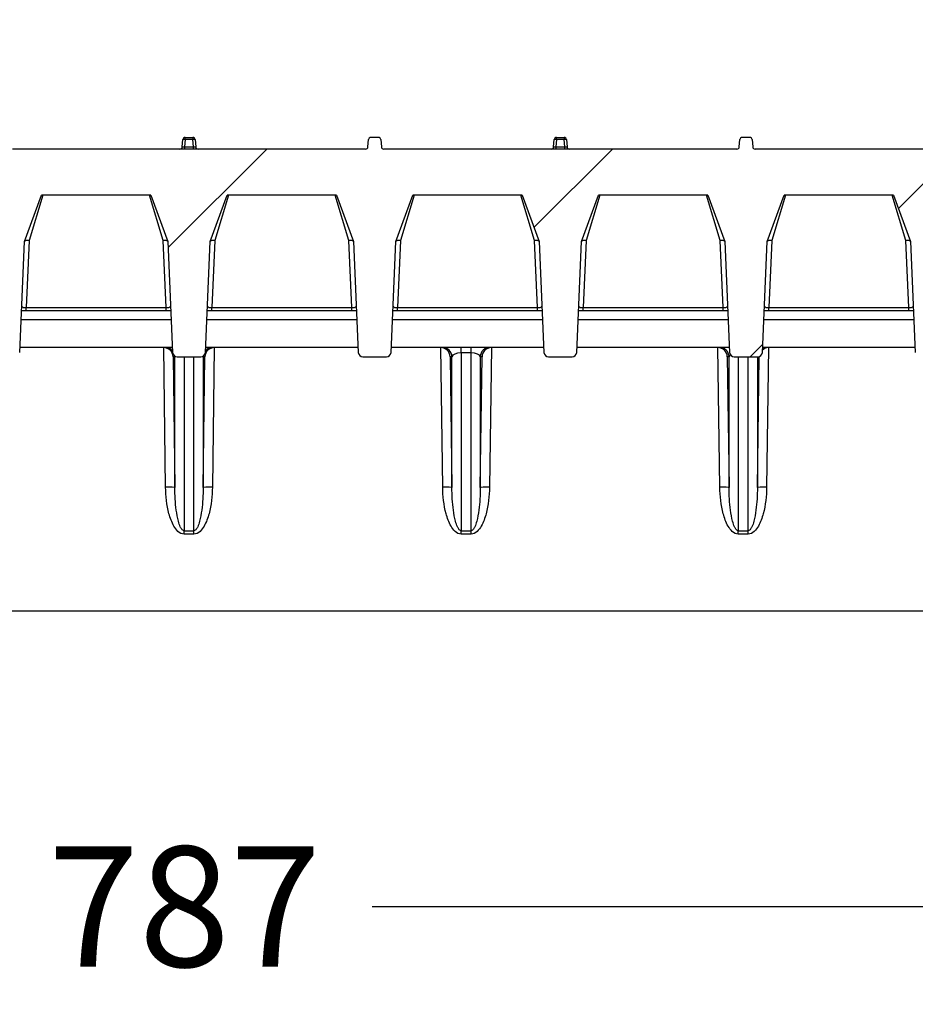
# Model space of a CAD drawing. Units: millimetres. Extents: x 0 to 291, y 0 to 204.
# Drawn here: x 229 to 252, y 96 to 122 of the extents above; entities that cross this region are included whole.
import ezdxf
from ezdxf.enums import TextEntityAlignment as Align

# ---------------------------------------------------------------- set-up
doc = ezdxf.new("R2010")
doc.units = ezdxf.units.MM
for name, color, linetype in [('M-3B-PAS-82R_V.0', 7, 'Continuous'), ('M-3B-PAS-8M_V.09', 7, 'Continuous'), ('Predeterminado', 7, 'Continuous')]:
    doc.layers.add(name, color=color, linetype=linetype)
doc.styles.add('SEACAD_Arial', font='arial.ttf')
doc.dimstyles.new('ISO', dxfattribs={"dimtxt": 3.125, "dimasz": 3.125, "dimexe": 1.5625, "dimexo": 0, "dimgap": 0.78125, "dimtad": 0, "dimdec": 0, "dimlfac": 8, "dimtxsty": 'SEACAD_Arial', "dimblk1": '_SE_FILLED', "dimblk2": '_SE_FILLED', "dimsah": 1, "dimcen": 1.5625, "dimadec": 1, "dimazin": 0, "dimtfac": 0.5, "dimtmove": 0, "dimatfit": 3, "dimfxl": 1, "dimarcsym": 0})

# ---------------------------------------------------------------- blocks, each defined once
blk = doc.blocks.new('SE6')
at = {"layer": 'M-3B-PAS-82R_V.0', "linetype": 'Continuous'}
h = blk.add_hatch(dxfattribs=at)
h.set_pattern_fill('LINE', scale=2, angle=45, style=0)
edge = h.paths.add_edge_path()
edge.add_line((256.47, 117.417), (256.91, 116.217))
edge.add_line((256.91, 116.217), (257.036, 113.332))
edge.add_arc((257.156, 113.337), 0.12, 182.5, 270)
edge.add_line((257.156, 113.217), (257.766, 113.217))
edge.add_arc((257.766, 113.337), 0.12, 270, 357.5)
edge.add_line((257.886, 113.332), (258.012, 116.217))
edge.add_line((258.012, 116.217), (258.453, 117.417))
edge.add_line((258.453, 117.417), (261.294, 117.417))
edge.add_line((261.294, 117.417), (261.734, 116.217))
edge.add_line((261.734, 116.217), (261.86, 113.332))
edge.add_arc((261.98, 113.337), 0.12, 182.5, 270)
edge.add_line((261.98, 113.217), (262.59, 113.217))
edge.add_arc((262.59, 113.337), 0.12, 270, 357.5)
edge.add_line((262.71, 113.332), (262.836, 116.217))
edge.add_line((262.836, 116.217), (263.277, 117.417))
edge.add_line((263.277, 117.417), (266.118, 117.417))
edge.add_line((266.118, 117.417), (266.558, 116.217))
edge.add_line((266.558, 116.217), (266.684, 113.332))
edge.add_arc((266.804, 113.337), 0.12, 182.5, 270)
edge.add_line((266.804, 113.217), (267.414, 113.217))
edge.add_arc((267.414, 113.337), 0.12, 270, 357.5)
edge.add_line((267.534, 113.332), (267.66, 116.217))
edge.add_line((267.66, 116.217), (268.101, 117.417))
edge.add_line((268.101, 117.417), (270.942, 117.417))
edge.add_line((270.942, 117.417), (271.382, 116.217))
edge.add_line((271.382, 116.217), (271.508, 113.332))
edge.add_arc((271.628, 113.337), 0.12, 182.5, 270)
edge.add_line((271.628, 113.217), (272.238, 113.217))
edge.add_arc((272.238, 113.337), 0.12, 270, 357.5)
edge.add_line((272.358, 113.332), (272.484, 116.217))
edge.add_line((272.484, 116.217), (272.925, 117.417))
edge.add_line((272.925, 117.417), (275.766, 117.417))
edge.add_line((275.766, 117.417), (276.2, 116.234))
edge.add_spline(control_points=[(276.2, 116.234), (276.206, 116.217), (276.207, 116.198)], knot_values=[0, 0, 0, 1, 1, 1], weights=[1, 0.988142, 1], degree=2, periodic=0)
edge.add_line((276.207, 116.198), (276.332, 113.332))
edge.add_arc((276.452, 113.337), 0.12, 182.5, 270)
edge.add_line((276.452, 113.217), (277.062, 113.217))
edge.add_arc((277.062, 113.337), 0.12, 270, 357.5)
edge.add_line((277.182, 113.332), (277.308, 116.198))
edge.add_spline(control_points=[(277.308, 116.198), (277.308, 116.217), (277.315, 116.234)], knot_values=[0, 0, 0, 1, 1, 1], weights=[1, 0.988142, 1], degree=2, periodic=0)
edge.add_line((277.315, 116.234), (277.334, 116.287))
edge.add_spline(control_points=[(277.334, 116.287), (277.352, 116.337), (277.402, 116.357)], knot_values=[0, 0, 0, 1, 1, 1], weights=[1, 0.913154, 1], degree=2, periodic=0)
edge.add_line((277.402, 116.357), (280.063, 117.417))
edge.add_arc((280.063, 117.537), 0.12, 270, 365)
edge.add_line((280.182, 117.547), (280.098, 118.507))
edge.add_arc((279.979, 118.497), 0.12, 5, 90)
edge.add_line((279.979, 118.617), (276.992, 118.617))
edge.add_arc((276.992, 118.677), 0.06, 185, 270, ccw=False)
edge.add_line((276.933, 118.672), (276.916, 118.862))
edge.add_arc((276.856, 118.857), 0.06, 5, 90)
edge.add_line((276.856, 118.917), (276.659, 118.917))
edge.add_arc((276.659, 118.857), 0.06, 90, 175)
edge.add_line((276.599, 118.862), (276.582, 118.672))
edge.add_arc((276.522, 118.677), 0.06, 270, 355, ccw=False)
edge.add_line((276.522, 118.617), (267.344, 118.617))
edge.add_arc((267.344, 118.677), 0.06, 185, 270, ccw=False)
edge.add_line((267.285, 118.672), (267.268, 118.862))
edge.add_arc((267.208, 118.857), 0.06, 5, 90)
edge.add_line((267.208, 118.917), (267.011, 118.917))
edge.add_arc((267.011, 118.857), 0.06, 90, 175)
edge.add_line((266.951, 118.862), (266.934, 118.672))
edge.add_arc((266.874, 118.677), 0.06, 270, 355, ccw=False)
edge.add_line((266.874, 118.617), (257.696, 118.617))
edge.add_arc((257.696, 118.677), 0.06, 185, 270, ccw=False)
edge.add_line((257.637, 118.672), (257.62, 118.862))
edge.add_arc((257.56, 118.857), 0.06, 5, 90)
edge.add_line((257.56, 118.917), (257.363, 118.917))
edge.add_arc((257.363, 118.857), 0.06, 90, 175)
edge.add_line((257.303, 118.862), (257.286, 118.672))
edge.add_arc((257.226, 118.677), 0.06, 270, 355, ccw=False)
edge.add_line((257.226, 118.617), (248.048, 118.617))
edge.add_arc((248.048, 118.677), 0.06, 185, 270, ccw=False)
edge.add_line((247.989, 118.672), (247.972, 118.862))
edge.add_arc((247.912, 118.857), 0.06, 5, 90)
edge.add_line((247.912, 118.917), (247.715, 118.917))
edge.add_arc((247.715, 118.857), 0.06, 90, 175)
edge.add_line((247.655, 118.862), (247.638, 118.672))
edge.add_arc((247.578, 118.677), 0.06, 270, 355, ccw=False)
edge.add_line((247.578, 118.617), (238.4, 118.617))
edge.add_arc((238.4, 118.677), 0.06, 185, 270, ccw=False)
edge.add_line((238.341, 118.672), (238.324, 118.862))
edge.add_arc((238.264, 118.857), 0.06, 5, 90)
edge.add_line((238.264, 118.917), (238.067, 118.917))
edge.add_arc((238.067, 118.857), 0.06, 90, 175)
edge.add_line((238.007, 118.862), (237.99, 118.672))
edge.add_arc((237.93, 118.677), 0.06, 270, 355, ccw=False)
edge.add_line((237.93, 118.617), (228.752, 118.617))
edge.add_arc((228.752, 118.677), 0.06, 185, 270, ccw=False)
edge.add_line((228.693, 118.672), (228.676, 118.862))
edge.add_arc((228.616, 118.857), 0.06, 5, 90)
edge.add_line((228.616, 118.917), (228.419, 118.917))
edge.add_arc((228.419, 118.857), 0.06, 90, 175)
edge.add_line((228.359, 118.862), (228.342, 118.672))
edge.add_arc((228.282, 118.677), 0.06, 270, 355, ccw=False)
edge.add_line((228.282, 118.617), (219.104, 118.617))
edge.add_arc((219.104, 118.677), 0.06, 185, 270, ccw=False)
edge.add_line((219.045, 118.672), (219.028, 118.862))
edge.add_arc((218.968, 118.857), 0.06, 5, 90)
edge.add_line((218.968, 118.917), (218.771, 118.917))
edge.add_arc((218.771, 118.857), 0.06, 90, 175)
edge.add_line((218.711, 118.862), (218.694, 118.672))
edge.add_arc((218.634, 118.677), 0.06, 270, 355, ccw=False)
edge.add_line((218.634, 118.617), (209.456, 118.617))
edge.add_arc((209.456, 118.677), 0.06, 185, 270, ccw=False)
edge.add_line((209.397, 118.672), (209.38, 118.862))
edge.add_arc((209.32, 118.857), 0.06, 5, 90)
edge.add_line((209.32, 118.917), (209.123, 118.917))
edge.add_arc((209.123, 118.857), 0.06, 90, 175)
edge.add_line((209.063, 118.862), (209.046, 118.672))
edge.add_arc((208.986, 118.677), 0.06, 270, 355, ccw=False)
edge.add_line((208.986, 118.617), (199.808, 118.617))
edge.add_arc((199.808, 118.677), 0.06, 185, 270, ccw=False)
edge.add_line((199.749, 118.672), (199.732, 118.862))
edge.add_arc((199.672, 118.857), 0.06, 5, 90)
edge.add_line((199.672, 118.917), (199.475, 118.917))
edge.add_arc((199.475, 118.857), 0.06, 90, 175)
edge.add_line((199.415, 118.862), (199.398, 118.672))
edge.add_arc((199.338, 118.677), 0.06, 270, 355, ccw=False)
edge.add_line((199.338, 118.617), (190.16, 118.617))
edge.add_arc((190.16, 118.677), 0.06, 185, 270, ccw=False)
edge.add_line((190.101, 118.672), (190.084, 118.862))
edge.add_arc((190.024, 118.857), 0.06, 5, 90)
edge.add_line((190.024, 118.917), (189.827, 118.917))
edge.add_arc((189.827, 118.857), 0.06, 90, 175)
edge.add_line((189.767, 118.862), (189.75, 118.672))
edge.add_arc((189.69, 118.677), 0.06, 270, 355, ccw=False)
edge.add_line((189.69, 118.617), (186.704, 118.617))
edge.add_arc((186.704, 118.497), 0.12, 90, 175)
edge.add_line((186.584, 118.507), (186.5, 117.547))
edge.add_arc((186.62, 117.537), 0.12, 175, 270)
edge.add_line((186.62, 117.417), (189.281, 116.357))
edge.add_spline(control_points=[(189.281, 116.357), (189.33, 116.337), (189.349, 116.287)], knot_values=[0, 0, 0, 1, 1, 1], weights=[1, 0.913154, 1], degree=2, periodic=0)
edge.add_line((189.349, 116.287), (189.368, 116.234))
edge.add_spline(control_points=[(189.368, 116.234), (189.374, 116.217), (189.375, 116.198)], knot_values=[0, 0, 0, 1, 1, 1], weights=[1, 0.988142, 1], degree=2, periodic=0)
edge.add_line((189.375, 116.198), (189.5, 113.332))
edge.add_arc((189.62, 113.337), 0.12, 182.5, 270)
edge.add_line((189.62, 113.217), (190.23, 113.217))
edge.add_arc((190.23, 113.337), 0.12, 270, 357.5)
edge.add_line((190.35, 113.332), (190.476, 116.198))
edge.add_spline(control_points=[(190.476, 116.198), (190.476, 116.217), (190.483, 116.234)], knot_values=[0, 0, 0, 1, 1, 1], weights=[1, 0.988142, 1], degree=2, periodic=0)
edge.add_line((190.483, 116.234), (190.917, 117.417))
edge.add_line((190.917, 117.417), (193.758, 117.417))
edge.add_line((193.758, 117.417), (194.198, 116.217))
edge.add_line((194.198, 116.217), (194.324, 113.332))
edge.add_arc((194.444, 113.337), 0.12, 182.5, 270)
edge.add_line((194.444, 113.217), (195.054, 113.217))
edge.add_arc((195.054, 113.337), 0.12, 270, 357.5)
edge.add_line((195.174, 113.332), (195.3, 116.217))
edge.add_line((195.3, 116.217), (195.741, 117.417))
edge.add_line((195.741, 117.417), (198.582, 117.417))
edge.add_line((198.582, 117.417), (199.022, 116.217))
edge.add_line((199.022, 116.217), (199.148, 113.332))
edge.add_arc((199.268, 113.337), 0.12, 182.5, 270)
edge.add_line((199.268, 113.217), (199.878, 113.217))
edge.add_arc((199.878, 113.337), 0.12, 270, 357.5)
edge.add_line((199.998, 113.332), (200.124, 116.217))
edge.add_line((200.124, 116.217), (200.565, 117.417))
edge.add_line((200.565, 117.417), (203.406, 117.417))
edge.add_line((203.406, 117.417), (203.846, 116.217))
edge.add_line((203.846, 116.217), (203.972, 113.332))
edge.add_arc((204.092, 113.337), 0.12, 182.5, 270)
edge.add_line((204.092, 113.217), (204.702, 113.217))
edge.add_arc((204.702, 113.337), 0.12, 270, 357.5)
edge.add_line((204.822, 113.332), (204.948, 116.217))
edge.add_line((204.948, 116.217), (205.389, 117.417))
edge.add_line((205.389, 117.417), (208.23, 117.417))
edge.add_line((208.23, 117.417), (208.67, 116.217))
edge.add_line((208.67, 116.217), (208.796, 113.332))
edge.add_arc((208.916, 113.337), 0.12, 182.5, 270)
edge.add_line((208.916, 113.217), (209.526, 113.217))
edge.add_arc((209.526, 113.337), 0.12, 270, 357.5)
edge.add_line((209.646, 113.332), (209.772, 116.217))
edge.add_line((209.772, 116.217), (210.213, 117.417))
edge.add_line((210.213, 117.417), (213.054, 117.417))
edge.add_line((213.054, 117.417), (213.494, 116.217))
edge.add_line((213.494, 116.217), (213.62, 113.332))
edge.add_arc((213.74, 113.337), 0.12, 182.5, 270)
edge.add_line((213.74, 113.217), (214.35, 113.217))
edge.add_arc((214.35, 113.337), 0.12, 270, 357.5)
edge.add_line((214.47, 113.332), (214.596, 116.217))
edge.add_line((214.596, 116.217), (215.037, 117.417))
edge.add_line((215.037, 117.417), (217.878, 117.417))
edge.add_line((217.878, 117.417), (218.318, 116.217))
edge.add_line((218.318, 116.217), (218.444, 113.332))
edge.add_arc((218.564, 113.337), 0.12, 182.5, 270)
edge.add_line((218.564, 113.217), (219.174, 113.217))
edge.add_arc((219.174, 113.337), 0.12, 270, 357.5)
edge.add_line((219.294, 113.332), (219.42, 116.217))
edge.add_line((219.42, 116.217), (219.861, 117.417))
edge.add_line((219.861, 117.417), (222.702, 117.417))
edge.add_line((222.702, 117.417), (223.142, 116.217))
edge.add_line((223.142, 116.217), (223.268, 113.332))
edge.add_arc((223.388, 113.337), 0.12, 182.5, 270)
edge.add_line((223.388, 113.217), (223.998, 113.217))
edge.add_arc((223.998, 113.337), 0.12, 270, 357.5)
edge.add_line((224.118, 113.332), (224.244, 116.217))
edge.add_line((224.244, 116.217), (224.685, 117.417))
edge.add_line((224.685, 117.417), (227.526, 117.417))
edge.add_line((227.526, 117.417), (227.966, 116.217))
edge.add_line((227.966, 116.217), (228.092, 113.332))
edge.add_arc((228.212, 113.337), 0.12, 182.5, 270)
edge.add_line((228.212, 113.217), (228.822, 113.217))
edge.add_arc((228.822, 113.337), 0.12, 270, 357.5)
edge.add_line((228.942, 113.332), (229.068, 116.217))
edge.add_line((229.068, 116.217), (229.509, 117.417))
edge.add_line((229.509, 117.417), (232.35, 117.417))
edge.add_line((232.35, 117.417), (232.79, 116.217))
edge.add_line((232.79, 116.217), (232.916, 113.332))
edge.add_arc((233.036, 113.337), 0.12, 182.5, 270)
edge.add_line((233.036, 113.217), (233.646, 113.217))
edge.add_arc((233.646, 113.337), 0.12, 270, 357.5)
edge.add_line((233.766, 113.332), (233.892, 116.217))
edge.add_line((233.892, 116.217), (234.333, 117.417))
edge.add_line((234.333, 117.417), (237.174, 117.417))
edge.add_line((237.174, 117.417), (237.614, 116.217))
edge.add_line((237.614, 116.217), (237.74, 113.332))
edge.add_arc((237.86, 113.337), 0.12, 182.5, 270)
edge.add_line((237.86, 113.217), (238.47, 113.217))
edge.add_arc((238.47, 113.337), 0.12, 270, 357.5)
edge.add_line((238.59, 113.332), (238.716, 116.217))
edge.add_line((238.716, 116.217), (239.157, 117.417))
edge.add_line((239.157, 117.417), (241.998, 117.417))
edge.add_line((241.998, 117.417), (242.438, 116.217))
edge.add_line((242.438, 116.217), (242.564, 113.332))
edge.add_arc((242.684, 113.337), 0.12, 182.5, 270)
edge.add_line((242.684, 113.217), (243.294, 113.217))
edge.add_arc((243.294, 113.337), 0.12, 270, 357.5)
edge.add_line((243.414, 113.332), (243.54, 116.217))
edge.add_line((243.54, 116.217), (243.981, 117.417))
edge.add_line((243.981, 117.417), (246.822, 117.417))
edge.add_line((246.822, 117.417), (247.262, 116.217))
edge.add_line((247.262, 116.217), (247.388, 113.332))
edge.add_arc((247.508, 113.337), 0.12, 182.5, 270)
edge.add_line((247.508, 113.217), (248.118, 113.217))
edge.add_arc((248.118, 113.337), 0.12, 270, 357.5)
edge.add_line((248.238, 113.332), (248.364, 116.217))
edge.add_line((248.364, 116.217), (248.805, 117.417))
edge.add_line((248.805, 117.417), (251.646, 117.417))
edge.add_line((251.646, 117.417), (252.086, 116.217))
edge.add_line((252.086, 116.217), (252.212, 113.332))
edge.add_arc((252.332, 113.337), 0.12, 182.5, 270)
edge.add_line((252.332, 113.217), (252.942, 113.217))
edge.add_arc((252.942, 113.337), 0.12, 270, 357.5)
edge.add_line((253.062, 113.332), (253.188, 116.217))
edge.add_line((253.188, 116.217), (253.629, 117.417))
edge.add_line((253.629, 117.417), (256.47, 117.417))
at = {"layer": 'M-3B-PAS-82R_V.0', "color": 7, "linetype": 'Continuous'}
for p, q in [((233.166, 118.672), (233.183, 118.862)), ((233.243, 118.862), (233.226, 118.672)), ((233.243, 118.862), (233.243, 118.917)), ((233.243, 118.917), (233.44, 118.917)), ((233.44, 118.862), (233.243, 118.862)), ((233.44, 118.917), (233.44, 118.862)), ((233.457, 118.672), (233.44, 118.862)), ((233.5, 118.862), (233.517, 118.672)), ((237.99, 118.672), (238.007, 118.862)), ((238.264, 118.917), (238.067, 118.917)), ((238.324, 118.862), (238.341, 118.672)), ((242.814, 118.672), (242.831, 118.862)), ((242.891, 118.862), (242.874, 118.672)), ((242.891, 118.862), (242.891, 118.917)), ((242.891, 118.917), (243.088, 118.917)), ((243.088, 118.862), (242.891, 118.862)), ((243.088, 118.917), (243.088, 118.862)), ((243.105, 118.672), (243.088, 118.862)), ((243.148, 118.862), (243.165, 118.672)), ((247.638, 118.672), (247.655, 118.862)), ((247.912, 118.917), (247.715, 118.917)), ((247.972, 118.862), (247.989, 118.672)), ((237.93, 118.617), (228.752, 118.617)), ((233.226, 118.672), (233.226, 118.617)), ((233.226, 118.672), (233.457, 118.672)), ((233.457, 118.617), (233.457, 118.672)), ((247.578, 118.617), (238.4, 118.617)), ((242.874, 118.672), (242.874, 118.617)), ((242.874, 118.672), (243.105, 118.672)), ((243.105, 118.617), (243.105, 118.672)), ((257.226, 118.617), (248.048, 118.617)), ((229.068, 116.217), (229.509, 117.417)), ((229.547, 117.417), (229.188, 116.238)), ((232.35, 117.417), (229.509, 117.417)), ((232.671, 116.238), (232.312, 117.417)), ((232.35, 117.417), (232.79, 116.217)), ((233.892, 116.217), (234.333, 117.417)), ((234.371, 117.417), (234.012, 116.238)), ((237.174, 117.417), (234.333, 117.417)), ((237.495, 116.238), (237.136, 117.417)), ((237.174, 117.417), (237.614, 116.217)), ((238.716, 116.217), (239.157, 117.417)), ((239.195, 117.417), (238.836, 116.238)), ((241.998, 117.417), (239.157, 117.417)), ((242.319, 116.238), (241.96, 117.417)), ((241.998, 117.417), (242.438, 116.217)), ((243.54, 116.217), (243.981, 117.417)), ((244.019, 117.417), (243.66, 116.238)), ((246.822, 117.417), (243.981, 117.417)), ((247.143, 116.238), (246.784, 117.417)), ((246.822, 117.417), (247.262, 116.217)), ((248.364, 116.217), (248.805, 117.417)), ((248.843, 117.417), (248.484, 116.238)), ((251.646, 117.417), (248.805, 117.417)), ((251.967, 116.238), (251.608, 117.417)), ((251.646, 117.417), (252.086, 116.217)), ((228.942, 113.332), (229.068, 116.217)), ((229.188, 116.238), (229.112, 114.496)), ((232.747, 114.496), (232.671, 116.238)), ((232.79, 116.217), (232.916, 113.332)), ((233.766, 113.332), (233.892, 116.217)), ((234.012, 116.238), (233.936, 114.496)), ((237.571, 114.496), (237.495, 116.238)), ((237.614, 116.217), (237.74, 113.332)), ((238.59, 113.332), (238.716, 116.217)), ((238.836, 116.238), (238.76, 114.496)), ((242.395, 114.496), (242.319, 116.238)), ((242.438, 116.217), (242.564, 113.332)), ((243.414, 113.332), (243.54, 116.217)), ((243.66, 116.238), (243.584, 114.496)), ((247.219, 114.496), (247.143, 116.238)), ((247.262, 116.217), (247.388, 113.332)), ((248.238, 113.332), (248.364, 116.217)), ((248.484, 116.238), (248.408, 114.496)), ((252.043, 114.496), (251.967, 116.238)), ((252.086, 116.217), (252.212, 113.332)), ((229.112, 114.496), (232.747, 114.496)), ((229.112, 114.417), (229.112, 114.496)), ((232.747, 114.417), (232.747, 114.496)), ((233.936, 114.496), (237.571, 114.496)), ((233.936, 114.417), (233.936, 114.496)), ((237.571, 114.417), (237.571, 114.496)), ((238.76, 114.496), (242.395, 114.496)), ((238.76, 114.417), (238.76, 114.496)), ((242.395, 114.417), (242.395, 114.496)), ((243.584, 114.496), (247.219, 114.496)), ((243.584, 114.417), (243.584, 114.496)), ((247.219, 114.417), (247.219, 114.496)), ((248.408, 114.496), (252.043, 114.496)), ((248.408, 114.417), (248.408, 114.496)), ((252.043, 114.417), (252.043, 114.496)), ((233.036, 113.217), (233.646, 113.217)), ((237.86, 113.217), (238.47, 113.217)), ((242.684, 113.217), (243.294, 113.217)), ((247.508, 113.217), (248.118, 113.217))]:
    blk.add_line(p, q, dxfattribs=at)
for centre, radius, start, end in [((233.243, 118.857), 0.06, 90, 175), ((233.44, 118.857), 0.06, 5, 90), ((238.067, 118.857), 0.06, 90, 175), ((238.264, 118.857), 0.06, 5, 90), ((242.891, 118.857), 0.06, 90, 175), ((243.088, 118.857), 0.06, 5, 90), ((247.715, 118.857), 0.06, 90, 175), ((247.912, 118.857), 0.06, 5, 90), ((233.106, 118.677), 0.06, 270, 355), ((233.576, 118.677), 0.06, 185, 270), ((237.93, 118.677), 0.06, 270, 355), ((238.4, 118.677), 0.06, 185, 270), ((242.754, 118.677), 0.06, 270, 355), ((243.224, 118.677), 0.06, 185, 270), ((247.578, 118.677), 0.06, 270, 355), ((248.048, 118.677), 0.06, 185, 270), ((233.036, 113.337), 0.12, 182.5, 270), ((233.646, 113.337), 0.12, 270, 357.5), ((237.86, 113.337), 0.12, 182.5, 270), ((238.47, 113.337), 0.12, 270, 357.5), ((242.684, 113.337), 0.12, 182.5, 270), ((243.294, 113.337), 0.12, 270, 357.5), ((247.508, 113.337), 0.12, 182.5, 270), ((248.118, 113.337), 0.12, 270, 357.5)]:
    blk.add_arc(centre, radius, start, end, dxfattribs=at)
for centre, major_axis, ratio, start_param, end_param in [((233.243, 118.857), (0.0598, -0.0052), 0.086827, 1.578393, 3.141593), ((233.44, 118.857), (0.0598, 0.0052), 0.086827, 0, 1.5632), ((242.891, 118.857), (0.0598, -0.0052), 0.086827, 1.578393, 3.141593), ((243.088, 118.857), (0.0598, 0.0052), 0.086827, 0, 1.5632), ((233.227, 118.677), (0.0607, 0.0053), 0.084229, 3.126747, 4.689947), ((233.456, 118.677), (-0.0607, 0.0053), 0.084229, 1.593238, 3.156438), ((242.875, 118.677), (0.0607, 0.0053), 0.084229, 3.126747, 4.689947), ((243.104, 118.677), (-0.0607, 0.0053), 0.084229, 1.593238, 3.156438)]:
    blk.add_ellipse(centre, major_axis=major_axis, ratio=ratio, start_param=start_param, end_param=end_param, dxfattribs=at)
for points, knots in [([(229.188, 116.238), (229.18, 116.239), (229.173, 116.24), (229.159, 116.241), (229.152, 116.241), (229.132, 116.241), (229.119, 116.24), (229.098, 116.237), (229.089, 116.234), (229.075, 116.228), (229.071, 116.224), (229.069, 116.219)], [0, 0, 0, 0, 0.125, 0.125, 0.25, 0.25, 0.5, 0.5, 0.75, 0.75, 1, 1, 1, 1]), ([(232.79, 116.219), (232.788, 116.224), (232.784, 116.228), (232.77, 116.234), (232.761, 116.237), (232.739, 116.24), (232.727, 116.241), (232.707, 116.241), (232.7, 116.241), (232.686, 116.24), (232.678, 116.239), (232.671, 116.238)], [0, 0, 0, 0, 0.25, 0.25, 0.5, 0.5, 0.75, 0.75, 0.875, 0.875, 1, 1, 1, 1]), ([(234.012, 116.238), (234.004, 116.239), (233.997, 116.24), (233.983, 116.241), (233.976, 116.241), (233.956, 116.241), (233.943, 116.24), (233.922, 116.237), (233.913, 116.234), (233.899, 116.228), (233.895, 116.224), (233.893, 116.219)], [0, 0, 0, 0, 0.125, 0.125, 0.25, 0.25, 0.5, 0.5, 0.75, 0.75, 1, 1, 1, 1]), ([(237.614, 116.219), (237.612, 116.224), (237.608, 116.228), (237.594, 116.234), (237.585, 116.237), (237.563, 116.24), (237.551, 116.241), (237.531, 116.241), (237.524, 116.241), (237.51, 116.24), (237.502, 116.239), (237.495, 116.238)], [0, 0, 0, 0, 0.25, 0.25, 0.5, 0.5, 0.75, 0.75, 0.875, 0.875, 1, 1, 1, 1]), ([(238.836, 116.238), (238.828, 116.239), (238.821, 116.24), (238.807, 116.241), (238.8, 116.241), (238.78, 116.241), (238.767, 116.24), (238.746, 116.237), (238.737, 116.234), (238.723, 116.228), (238.719, 116.224), (238.717, 116.219)], [0, 0, 0, 0, 0.125, 0.125, 0.25, 0.25, 0.5, 0.5, 0.75, 0.75, 1, 1, 1, 1]), ([(242.438, 116.219), (242.436, 116.224), (242.432, 116.228), (242.418, 116.234), (242.409, 116.237), (242.387, 116.24), (242.375, 116.241), (242.355, 116.241), (242.348, 116.241), (242.334, 116.24), (242.326, 116.239), (242.319, 116.238)], [0, 0, 0, 0, 0.25, 0.25, 0.5, 0.5, 0.75, 0.75, 0.875, 0.875, 1, 1, 1, 1]), ([(243.66, 116.238), (243.652, 116.239), (243.645, 116.24), (243.631, 116.241), (243.624, 116.241), (243.604, 116.241), (243.591, 116.24), (243.57, 116.237), (243.561, 116.234), (243.547, 116.228), (243.543, 116.224), (243.541, 116.219)], [0, 0, 0, 0, 0.125, 0.125, 0.25, 0.25, 0.5, 0.5, 0.75, 0.75, 1, 1, 1, 1]), ([(247.262, 116.219), (247.26, 116.224), (247.256, 116.228), (247.242, 116.234), (247.233, 116.237), (247.211, 116.24), (247.199, 116.241), (247.179, 116.241), (247.172, 116.241), (247.158, 116.24), (247.15, 116.239), (247.143, 116.238)], [0, 0, 0, 0, 0.25, 0.25, 0.5, 0.5, 0.75, 0.75, 0.875, 0.875, 1, 1, 1, 1]), ([(248.484, 116.238), (248.476, 116.239), (248.469, 116.24), (248.455, 116.241), (248.448, 116.241), (248.428, 116.241), (248.415, 116.24), (248.394, 116.237), (248.385, 116.234), (248.371, 116.228), (248.367, 116.224), (248.365, 116.219)], [0, 0, 0, 0, 0.125, 0.125, 0.25, 0.25, 0.5, 0.5, 0.75, 0.75, 1, 1, 1, 1]), ([(252.086, 116.219), (252.084, 116.224), (252.08, 116.228), (252.066, 116.234), (252.057, 116.237), (252.035, 116.24), (252.023, 116.241), (252.003, 116.241), (251.996, 116.241), (251.982, 116.24), (251.974, 116.239), (251.967, 116.238)], [0, 0, 0, 0, 0.25, 0.25, 0.5, 0.5, 0.75, 0.75, 0.875, 0.875, 1, 1, 1, 1]), ([(228.995, 114.532), (228.994, 114.522), (229.003, 114.513), (229.029, 114.504), (229.035, 114.502), (229.047, 114.5), (229.054, 114.498), (229.069, 114.497), (229.077, 114.496), (229.094, 114.495), (229.103, 114.495), (229.112, 114.496)], [0, 0, 0, 0, 0.5, 0.5, 0.625, 0.625, 0.75, 0.75, 0.875, 0.875, 1, 1, 1, 1]), ([(232.747, 114.496), (232.764, 114.495), (232.782, 114.496), (232.812, 114.499), (232.825, 114.502), (232.855, 114.513), (232.864, 114.522), (232.864, 114.532)], [0, 0, 0, 0, 0.25, 0.25, 0.5, 0.5, 1, 1, 1, 1]), ([(233.819, 114.532), (233.818, 114.522), (233.827, 114.513), (233.853, 114.504), (233.859, 114.502), (233.871, 114.5), (233.878, 114.498), (233.893, 114.497), (233.901, 114.496), (233.918, 114.495), (233.927, 114.495), (233.936, 114.496)], [0, 0, 0, 0, 0.5, 0.5, 0.625, 0.625, 0.75, 0.75, 0.875, 0.875, 1, 1, 1, 1]), ([(237.571, 114.496), (237.588, 114.495), (237.606, 114.496), (237.636, 114.499), (237.649, 114.502), (237.679, 114.513), (237.688, 114.522), (237.688, 114.532)], [0, 0, 0, 0, 0.25, 0.25, 0.5, 0.5, 1, 1, 1, 1]), ([(238.643, 114.532), (238.642, 114.522), (238.651, 114.513), (238.677, 114.504), (238.683, 114.502), (238.695, 114.5), (238.702, 114.498), (238.717, 114.497), (238.725, 114.496), (238.742, 114.495), (238.751, 114.495), (238.76, 114.496)], [0, 0, 0, 0, 0.5, 0.5, 0.625, 0.625, 0.75, 0.75, 0.875, 0.875, 1, 1, 1, 1]), ([(242.395, 114.496), (242.412, 114.495), (242.43, 114.496), (242.46, 114.499), (242.473, 114.502), (242.503, 114.513), (242.512, 114.522), (242.512, 114.532)], [0, 0, 0, 0, 0.25, 0.25, 0.5, 0.5, 1, 1, 1, 1]), ([(243.467, 114.532), (243.466, 114.522), (243.475, 114.513), (243.501, 114.504), (243.507, 114.502), (243.519, 114.5), (243.526, 114.498), (243.541, 114.497), (243.549, 114.496), (243.566, 114.495), (243.575, 114.495), (243.584, 114.496)], [0, 0, 0, 0, 0.5, 0.5, 0.625, 0.625, 0.75, 0.75, 0.875, 0.875, 1, 1, 1, 1]), ([(247.219, 114.496), (247.236, 114.495), (247.254, 114.496), (247.284, 114.499), (247.297, 114.502), (247.327, 114.513), (247.336, 114.522), (247.336, 114.532)], [0, 0, 0, 0, 0.25, 0.25, 0.5, 0.5, 1, 1, 1, 1]), ([(248.291, 114.532), (248.29, 114.522), (248.299, 114.513), (248.325, 114.504), (248.331, 114.502), (248.343, 114.5), (248.35, 114.498), (248.365, 114.497), (248.373, 114.496), (248.39, 114.495), (248.399, 114.495), (248.408, 114.496)], [0, 0, 0, 0, 0.5, 0.5, 0.625, 0.625, 0.75, 0.75, 0.875, 0.875, 1, 1, 1, 1]), ([(252.043, 114.496), (252.06, 114.495), (252.078, 114.496), (252.108, 114.499), (252.121, 114.502), (252.151, 114.513), (252.16, 114.522), (252.16, 114.532)], [0, 0, 0, 0, 0.25, 0.25, 0.5, 0.5, 1, 1, 1, 1])]:
    blk.add_open_spline(points, degree=3, knots=knots, dxfattribs=at)
at = {"layer": 'M-3B-PAS-8M_V.09', "color": 7, "linetype": 'Continuous'}
for p, q in [((228.99, 114.417), (232.869, 114.417)), ((233.814, 114.417), (237.693, 114.417)), ((238.638, 114.417), (242.517, 114.417)), ((243.462, 114.417), (247.341, 114.417)), ((248.286, 114.417), (252.165, 114.417)), ((232.879, 114.182), (228.979, 114.182)), ((237.703, 114.182), (233.803, 114.182)), ((242.527, 114.182), (238.627, 114.182)), ((247.351, 114.182), (243.451, 114.182)), ((252.175, 114.182), (248.275, 114.182)), ((232.911, 113.457), (228.948, 113.457)), ((232.733, 109.828), (232.685, 113.457)), ((237.735, 113.457), (233.772, 113.457)), ((233.997, 113.457), (233.949, 109.828)), ((242.559, 113.457), (238.596, 113.457)), ((239.933, 109.828), (239.885, 113.457)), ((240.413, 113.318), (240.413, 113.457)), ((240.67, 113.318), (240.67, 113.457)), ((241.197, 113.457), (241.149, 109.828)), ((247.383, 113.457), (243.42, 113.457)), ((247.133, 109.828), (247.085, 113.457)), ((252.207, 113.457), (248.244, 113.457)), ((248.397, 113.457), (248.349, 109.828)), ((232.928, 113.22), (232.973, 109.821)), ((232.973, 113.22), (232.928, 113.22)), ((232.973, 109.821), (232.973, 113.22)), ((233.213, 113.217), (233.213, 108.7)), ((233.47, 108.7), (233.47, 113.217)), ((233.709, 109.821), (233.755, 113.22)), ((233.709, 113.22), (233.709, 109.821)), ((233.755, 113.22), (233.709, 113.22)), ((240.128, 113.22), (240.173, 109.821)), ((240.173, 113.22), (240.128, 113.22)), ((240.173, 109.821), (240.173, 113.22)), ((240.67, 113.318), (240.413, 113.318)), ((240.413, 113.318), (240.413, 108.7)), ((240.67, 108.7), (240.67, 113.318)), ((240.955, 113.22), (240.909, 113.22)), ((240.909, 109.821), (240.955, 113.22)), ((240.909, 113.22), (240.909, 109.821)), ((247.328, 113.22), (247.373, 109.821)), ((247.373, 113.22), (247.328, 113.22)), ((247.373, 109.821), (247.373, 113.22)), ((247.613, 113.217), (247.613, 108.7)), ((247.87, 108.7), (247.87, 113.217)), ((248.109, 109.821), (248.155, 113.22)), ((248.109, 113.217), (248.109, 109.821)), ((233.213, 108.7), (233.47, 108.7)), ((233.213, 108.61), (233.213, 108.7)), ((233.47, 108.61), (233.213, 108.61)), ((233.47, 108.61), (233.47, 108.7)), ((240.413, 108.61), (240.413, 108.7)), ((240.413, 108.7), (240.67, 108.7)), ((240.67, 108.61), (240.413, 108.61)), ((240.67, 108.61), (240.67, 108.7)), ((247.613, 108.61), (247.613, 108.7)), ((247.613, 108.7), (247.87, 108.7)), ((247.87, 108.61), (247.613, 108.61)), ((247.87, 108.61), (247.87, 108.7)), ((186.092, 106.617), (280.591, 106.617))]:
    blk.add_line(p, q, dxfattribs=at)
for centre, start, end in [((232.679, 113.208), 2.8738, 88.6687), ((234.003, 113.208), 91.3313, 177.1262), ((239.879, 113.208), 2.8738, 88.6687), ((241.203, 113.208), 91.3313, 177.1262), ((247.079, 113.208), 2.8738, 88.6687), ((248.403, 113.208), 91.3313, 131.5204)]:
    blk.add_arc(centre, 0.249, start, end, dxfattribs=at)
for centre, major_axis, ratio, start_param, end_param in [((232.733, 113.217), (0, -0.24), 0.999498, 2.286192, 3.141593), ((233.949, 113.217), (0, -0.24), 0.999498, 3.141593, 3.996993), ((239.933, 113.217), (0, -0.24), 0.999498, 1.585448, 3.141593), ((241.149, 113.217), (0, -0.24), 0.999498, 3.141593, 4.697738), ((247.133, 113.217), (0, -0.24), 0.999498, 1.585448, 3.141593), ((248.349, 113.217), (0, -0.24), 0.999498, 3.141593, 3.601872), ((232.733, 113.217), (0, -0.24), 0.999498, 1.585448, 1.646957), ((233.213, 113.217), (0.24, 0), 0.419797, 2.981173, 3.106686), ((233.47, 113.217), (0.24, 0), 0.419797, 0.034907, 0.160419), ((233.949, 113.217), (0, -0.24), 0.999498, 4.636228, 4.697738), ((240.413, 113.217), (-0.24, 0), 0.419797, 4.712389, 6.248279), ((240.67, 113.217), (0.24, 0), 0.419797, 0.034907, 1.570796), ((247.613, 113.217), (0.24, 0), 0.419797, 2.589469, 3.106686), ((232.733, 109.818), (0.24, 0.003), 0.043745, 0.031711, 1.570216), ((233.949, 109.818), (-0.24, 0.003), 0.043745, 4.71297, 6.251474), ((239.933, 109.818), (0.24, 0.003), 0.043745, 0.031711, 1.570216), ((241.149, 109.818), (-0.24, 0.003), 0.043745, 4.71297, 6.251474), ((247.133, 109.818), (0.24, 0.003), 0.043745, 0.031711, 1.570216), ((248.349, 109.818), (-0.24, 0.003), 0.043745, 4.71297, 6.251474)]:
    blk.add_ellipse(centre, major_axis=major_axis, ratio=ratio, start_param=start_param, end_param=end_param, dxfattribs=at)
for points, knots in [([(233.213, 108.61), (233.154, 108.61), (233.099, 108.64), (233.012, 108.719), (232.978, 108.767), (232.891, 108.919), (232.852, 109.03), (232.761, 109.366), (232.737, 109.596), (232.733, 109.828)], [0, 0, 0, 0, 0.125, 0.125, 0.25, 0.25, 0.5, 0.5, 1, 1, 1, 1]), ([(233.213, 108.7), (233.187, 108.7), (233.167, 108.719), (233.136, 108.759), (233.124, 108.781), (233.094, 108.848), (233.079, 108.896), (233.041, 109.038), (233.024, 109.135), (232.985, 109.428), (232.975, 109.625), (232.973, 109.821)], [0, 0, 0, 0, 0.0625, 0.0625, 0.125, 0.125, 0.25, 0.25, 0.5, 0.5, 1, 1, 1, 1]), ([(233.949, 109.828), (233.946, 109.596), (233.922, 109.366), (233.831, 109.029), (233.792, 108.919), (233.705, 108.768), (233.671, 108.719), (233.584, 108.64), (233.529, 108.61), (233.47, 108.61)], [0, 0, 0, 0, 0.5, 0.5, 0.75, 0.75, 0.875, 0.875, 1, 1, 1, 1]), ([(233.709, 109.821), (233.708, 109.625), (233.697, 109.429), (233.659, 109.136), (233.642, 109.039), (233.604, 108.896), (233.589, 108.849), (233.558, 108.781), (233.547, 108.759), (233.516, 108.719), (233.496, 108.7), (233.47, 108.7)], [0, 0, 0, 0, 0.5, 0.5, 0.75, 0.75, 0.875, 0.875, 0.9375, 0.9375, 1, 1, 1, 1]), ([(240.413, 108.61), (240.354, 108.61), (240.299, 108.64), (240.212, 108.719), (240.178, 108.767), (240.091, 108.919), (240.052, 109.03), (239.961, 109.366), (239.937, 109.596), (239.933, 109.828)], [0, 0, 0, 0, 0.125, 0.125, 0.25, 0.25, 0.5, 0.5, 1, 1, 1, 1]), ([(240.413, 108.7), (240.387, 108.7), (240.367, 108.719), (240.336, 108.759), (240.324, 108.781), (240.294, 108.848), (240.279, 108.896), (240.241, 109.038), (240.224, 109.135), (240.185, 109.428), (240.175, 109.625), (240.173, 109.821)], [0, 0, 0, 0, 0.0625, 0.0625, 0.125, 0.125, 0.25, 0.25, 0.5, 0.5, 1, 1, 1, 1]), ([(241.149, 109.828), (241.146, 109.596), (241.122, 109.366), (241.031, 109.029), (240.992, 108.919), (240.905, 108.768), (240.871, 108.719), (240.784, 108.64), (240.729, 108.61), (240.67, 108.61)], [0, 0, 0, 0, 0.5, 0.5, 0.75, 0.75, 0.875, 0.875, 1, 1, 1, 1]), ([(240.909, 109.821), (240.908, 109.625), (240.897, 109.429), (240.859, 109.136), (240.842, 109.039), (240.804, 108.896), (240.789, 108.849), (240.758, 108.781), (240.747, 108.759), (240.716, 108.719), (240.696, 108.7), (240.67, 108.7)], [0, 0, 0, 0, 0.5, 0.5, 0.75, 0.75, 0.875, 0.875, 0.9375, 0.9375, 1, 1, 1, 1]), ([(247.613, 108.61), (247.554, 108.61), (247.499, 108.64), (247.412, 108.719), (247.378, 108.767), (247.291, 108.919), (247.252, 109.03), (247.161, 109.366), (247.137, 109.596), (247.133, 109.828)], [0, 0, 0, 0, 0.125, 0.125, 0.25, 0.25, 0.5, 0.5, 1, 1, 1, 1]), ([(247.613, 108.7), (247.587, 108.7), (247.567, 108.719), (247.536, 108.759), (247.524, 108.781), (247.494, 108.848), (247.479, 108.896), (247.441, 109.038), (247.424, 109.135), (247.385, 109.428), (247.375, 109.625), (247.373, 109.821)], [0, 0, 0, 0, 0.0625, 0.0625, 0.125, 0.125, 0.25, 0.25, 0.5, 0.5, 1, 1, 1, 1]), ([(248.349, 109.828), (248.346, 109.596), (248.322, 109.366), (248.231, 109.029), (248.192, 108.919), (248.105, 108.768), (248.071, 108.719), (247.984, 108.64), (247.929, 108.61), (247.87, 108.61)], [0, 0, 0, 0, 0.5, 0.5, 0.75, 0.75, 0.875, 0.875, 1, 1, 1, 1]), ([(248.109, 109.821), (248.108, 109.625), (248.097, 109.429), (248.059, 109.136), (248.042, 109.039), (248.004, 108.896), (247.989, 108.849), (247.958, 108.781), (247.947, 108.759), (247.916, 108.719), (247.896, 108.7), (247.87, 108.7)], [0, 0, 0, 0, 0.5, 0.5, 0.75, 0.75, 0.875, 0.875, 0.9375, 0.9375, 1, 1, 1, 1])]:
    blk.add_open_spline(points, degree=3, knots=knots, dxfattribs=at)
blk = doc.blocks.new('DMBLK13')
at = {"layer": 'Predeterminado', "linetype": 'Continuous'}
for points in [[(189.217, 98.412), (189.217, 99.454), (186.092, 98.933)], [(277.466, 98.412), (280.591, 98.933), (277.466, 99.454)]]:
    blk.add_hatch(color=7, dxfattribs=at).paths.add_polyline_path(points)
at = {"layer": 'Predeterminado', "color": 7, "linetype": 'Continuous'}
for p, q in [((186.092, 106.617), (186.092, 97.371)), ((280.591, 106.617), (280.591, 97.371)), ((186.092, 98.933), (228.579, 98.933)), ((238.104, 98.933), (280.591, 98.933))]:
    blk.add_line(p, q, dxfattribs=at)
at = {"layer": 'Predeterminado', "color": 7, "linetype": 'Continuous', "style": 'SEACAD_Arial'}
blk.add_text('787', height=3.125, dxfattribs=at).set_placement((229.673, 100.496), align=Align.TOP_LEFT)
blk = doc.blocks.new('_SE_FILLED')
at = {"color": 0}
blk.add_line((0, 0), (-1, 0), dxfattribs=at)
blk.add_solid([(0, 0), (-1, -0.1665), (-1, 0.1665), (0, 0)], dxfattribs=at)
blk = doc.blocks.new('DMBLK14')
at = {"layer": 'Predeterminado', "linetype": 'Continuous'}
for points in [[(189.625, 128.235), (186.5, 127.714), (189.625, 127.194)], [(277.057, 128.235), (277.057, 127.194), (280.182, 127.714)]]:
    blk.add_hatch(color=7, dxfattribs=at).paths.add_polyline_path(points)
at = {"layer": 'Predeterminado', "color": 7, "linetype": 'Continuous'}
for p, q in [((186.5, 117.547), (186.5, 129.277)), ((280.182, 117.547), (280.182, 129.277)), ((186.5, 127.714), (228.579, 127.714)), ((238.104, 127.714), (280.182, 127.714))]:
    blk.add_line(p, q, dxfattribs=at)
at = {"layer": 'Predeterminado', "color": 7, "linetype": 'Continuous', "style": 'SEACAD_Arial'}
blk.add_text('781', height=3.125, dxfattribs=at).set_placement((229.673, 129.277), align=Align.TOP_LEFT)

msp = doc.modelspace()

# ---------------------------------------------------------------- block references
at = {"layer": 'Predeterminado'}
msp.add_blockref('SE6', (0, 0), dxfattribs=at)

# ---------------------------------------------------------------- dimensions: what is measured, and where the dimension line sits
at = {"layer": 'Predeterminado', "color": 7, "linetype": 'Continuous'}
for base, p1, p2, picture, middle in [((186.5003, 127.7144), (186.5003, 117.5473), (280.1825, 117.5473), 'DMBLK14', (233.3414, 127.7144)), ((186.0919, 98.9331), (186.0919, 106.6168), (280.5908, 106.6168), 'DMBLK13', (233.3414, 98.9331))]:
    dim = msp.add_linear_dim(base=base, p1=p1, p2=p2, angle=0, text='\\A1;<>', dimstyle='ISO', override={"dimlfac": 8.333333}, dxfattribs=at)
    dim.commit()
    dim.dimension.update_dxf_attribs({"geometry": picture, "text_midpoint": middle, "dimtype": 161})

doc.saveas('drawing.dxf')
